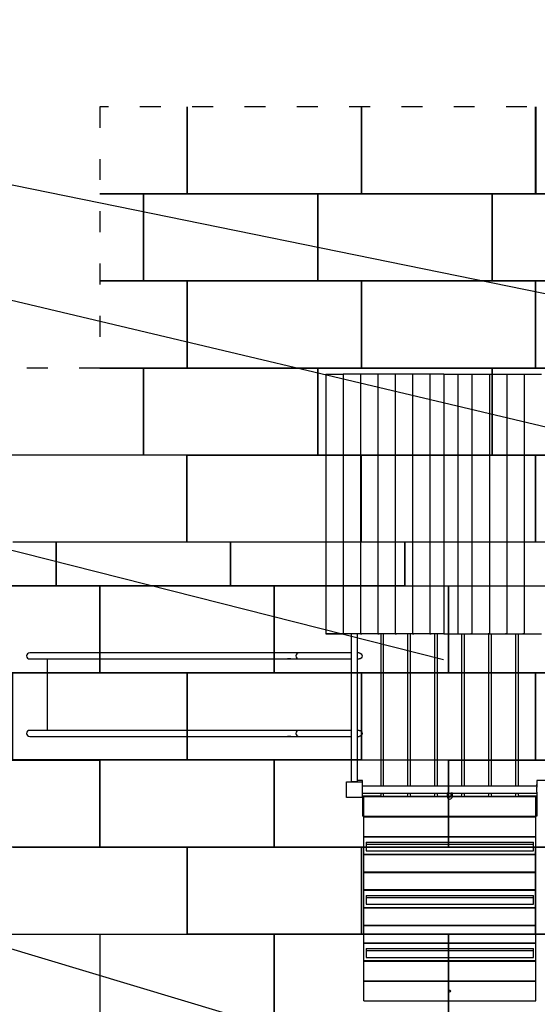
# Model space of a CAD drawing. Extents: x -15282 to 2666, y -3866 to 9423.
# Drawn here: x -8794 to -5825, y 3771 to 9423 of the extents above; entities that cross this region are included whole.
import ezdxf

# ---------------------------------------------------------------- set-up
doc = ezdxf.new("R2010")
doc.units = 0
doc.header["$MEASUREMENT"] = 0
doc.linetypes.add('ACAD_ISO03W100', pattern=[30, 12, -18])
doc.layers.get('0').update_dxf_attribs({"linetype": 'CONTINUOUS'})
doc.layers.add('PAVIM_40', color=1, linetype='CONTINUOUS')
doc.layers.add('SICUREZZA', color=5, linetype='ACAD_ISO03W100', lineweight=30)

# ---------------------------------------------------------------- blocks, each defined once
blk = doc.blocks.new('A$C4111264B')
for p, q in [((1716.1, 6537.4), (1716.1, 5047.4)), ((1716.1, 6537.4), (1815.7, 6537.4)), ((1815.7, 6537.4), (1815.7, 5047.4)), ((1915.3, 6537.4), (1815.7, 6537.4)), ((1915.3, 6537.4), (1915.3, 5047.4)), ((2014.9, 6537.4), (1915.3, 6537.4)), ((2014.9, 6537.4), (2014.9, 5047.4)), ((2114.5, 6537.4), (2014.9, 6537.4)), ((2114.5, 6537.4), (2114.5, 5047.4)), ((2214, 6537.4), (2114.5, 6537.4)), ((2214, 6537.4), (2214, 5047.4)), ((2313.6, 6537.4), (2214, 6537.4)), ((2313.6, 6537.4), (2313.6, 5047.4)), ((2394.4, 6537.4), (2313.6, 6537.4)), ((2394.4, 6537.4), (2394.4, 5047.4)), ((2394.4, 6537.4), (2474.4, 6537.4)), ((2474.4, 6537.4), (2474.4, 5047.4)), ((2474.4, 6537.4), (2555.1, 6537.4)), ((2555.1, 6537.4), (2555.1, 5047.4)), ((2555.1, 6537.4), (2654.7, 6537.4)), ((2654.7, 6537.4), (2654.7, 5047.4)), ((2654.7, 6537.4), (2754.3, 6537.4)), ((2754.3, 6537.4), (2754.3, 5047.4)), ((2754.3, 6537.4), (2853.9, 6537.4)), ((2853.9, 6537.4), (2853.9, 5047.4)), ((2853.9, 6537.4), (2953.5, 6537.4)), ((1815.7, 5047.4), (1716.1, 5047.4)), ((1716.1, 5047.4), (1728.6, 5047.4)), ((1728.6, 5047.4), (1728.6, 5047.4)), ((1728.6, 5047.4), (1815.7, 5047.4)), ((1915.3, 5047.4), (1815.7, 5047.4)), ((1815.7, 5047.4), (1822.6, 5047.4)), ((1822.6, 5047.4), (1822.6, 5047.4)), ((1831.2, 5047.4), (1831.2, 5047.4)), ((1836.8, 5047.4), (1836.8, 5047.4)), ((1862.3, 5047.4), (1862.3, 4199.4)), ((1897.3, 4199.4), (1897.3, 5047.4)), ((2014.9, 5047.4), (1915.3, 5047.4)), ((1915.3, 5047.4), (1922.2, 5047.4)), ((1922.2, 5047.4), (1922.2, 5047.4)), ((1931.4, 5047.4), (1922.2, 5047.4)), ((1930.8, 5047.4), (1930.8, 5047.4)), ((1936.4, 5047.4), (1931.4, 5047.4)), ((1936.4, 5047.4), (1936.4, 5047.4)), ((2114.5, 5047.4), (2014.9, 5047.4)), ((2014.9, 5047.4), (2021.8, 5047.4)), ((2021.8, 5047.4), (2021.8, 5047.4)), ((2030.4, 5047.4), (2030.4, 5047.4)), ((2032.3, 5047.4), (2032.3, 4172.4)), ((2032.3, 5047.4), (2032.3, 4172.4)), ((2036, 5047.4), (2036, 5047.4)), ((2047.3, 4172.4), (2047.3, 5047.4)), ((2214, 5047.4), (2114.5, 5047.4)), ((2114.5, 5047.4), (2121.4, 5047.4)), ((2121.4, 5047.4), (2121.4, 5047.4)), ((2130.6, 5047.4), (2121.4, 5047.4)), ((2130, 5047.4), (2130, 5047.4)), ((2135.6, 5047.4), (2130.6, 5047.4)), ((2135.6, 5047.4), (2135.6, 5047.4)), ((2187.3, 4172.4), (2187.3, 5047.4)), ((2202.3, 4172.4), (2202.3, 5047.4)), ((2313.6, 5047.4), (2214, 5047.4)), ((2214, 5047.4), (2220.9, 5047.4)), ((2220.9, 5047.4), (2220.9, 5047.4)), ((2229.6, 5047.4), (2229.6, 5047.4)), ((2235.2, 5047.4), (2235.2, 5047.4)), ((2394.4, 5047.4), (2313.6, 5047.4)), ((2313.6, 5047.4), (2320.5, 5047.4)), ((2320.5, 5047.4), (2320.5, 5047.4)), ((2329.8, 5047.4), (2320.5, 5047.4)), ((2329.2, 5047.4), (2329.2, 5047.4)), ((2334.8, 5047.4), (2329.8, 5047.4)), ((2334.8, 5047.4), (2334.8, 5047.4)), ((2342.3, 4172.4), (2342.3, 5047.4)), ((2357.3, 4172.4), (2357.3, 5047.4)), ((2394.4, 5047.4), (2474.4, 5047.4)), ((2426.1, 5047.4), (2426.1, 5047.4)), ((2429.4, 5047.4), (2429.4, 5047.4)), ((2431.4, 5047.4), (2431.4, 5047.4)), ((2437.4, 5047.4), (2437.4, 5047.4)), ((2439.4, 5047.4), (2439.4, 5047.4)), ((2442.7, 5047.4), (2442.7, 5047.4)), ((2474.4, 5047.4), (2555.1, 5047.4)), ((2497.3, 4172.4), (2497.3, 5047.4)), ((2512.3, 4172.4), (2512.3, 5047.4)), ((2534, 5047.4), (2534, 5047.4)), ((2534, 5047.4), (2539, 5047.4)), ((2539, 5047.4), (2548.2, 5047.4)), ((2539.6, 5047.4), (2539.6, 5047.4)), ((2548.2, 5047.4), (2548.2, 5047.4)), ((2555.1, 5047.4), (2548.2, 5047.4)), ((2555.1, 5047.4), (2654.7, 5047.4)), ((2633.6, 5047.4), (2633.6, 5047.4)), ((2639.2, 5047.4), (2639.2, 5047.4)), ((2647.8, 5047.4), (2647.8, 5047.4)), ((2654.7, 5047.4), (2647.8, 5047.4)), ((2652.3, 4172.4), (2652.3, 5047.4)), ((2654.7, 5047.4), (2754.3, 5047.4)), ((2667.3, 4172.4), (2667.3, 5047.4)), ((2733.2, 5047.4), (2733.2, 5047.4)), ((2733.2, 5047.4), (2738.2, 5047.4)), ((2738.2, 5047.4), (2747.4, 5047.4)), ((2738.8, 5047.4), (2738.8, 5047.4)), ((2747.4, 5047.4), (2747.4, 5047.4)), ((2754.3, 5047.4), (2747.4, 5047.4)), ((2754.3, 5047.4), (2853.9, 5047.4)), ((2807.3, 4172.4), (2807.3, 5047.4)), ((2822.3, 4172.4), (2822.3, 5047.4)), ((2832.8, 5047.4), (2832.8, 5047.4)), ((2838.4, 5047.4), (2838.4, 5047.4)), ((2847, 5047.4), (2847, 5047.4)), ((2853.9, 5047.4), (2847, 5047.4)), ((2853.9, 5047.4), (2953.5, 5047.4)), ((100, 4937.4), (17.5, 4937.4)), ((184.3, 4937.4), (17.5, 4937.4)), ((256.9, 4937.4), (184.3, 4937.4)), ((1517.5, 4937.4), (256.9, 4937.4)), ((1562.3, 4937.4), (1517.5, 4937.4)), ((1594.8, 4937.4), (1562.3, 4937.4)), ((1862.3, 4937.4), (1594.8, 4937.4)), ((1907.3, 4937.4), (1897.4, 4937.4)), ((17.5, 4902.4), (100, 4902.4)), ((17.5, 4902.4), (184.3, 4902.4)), ((85, 4902.4), (85, 4902.4)), ((120, 4492.4), (120, 4902.4)), ((120, 4902.4), (120, 4902.4)), ((120, 4902.4), (120, 4902.4)), ((184.3, 4902.4), (256.9, 4902.4)), ((256.9, 4902.4), (1517.5, 4902.4)), ((1515.3, 4902.4), (1495.9, 4902.4)), ((1517.5, 4902.4), (1562.3, 4902.4)), ((1562.3, 4902.4), (1594.8, 4902.4)), ((1594.8, 4902.4), (1862.3, 4902.4)), ((1897.4, 4902.4), (1907.3, 4902.4)), ((100, 4492.4), (17.5, 4492.4)), ((184.3, 4492.4), (17.5, 4492.4)), ((256.9, 4492.4), (184.3, 4492.4)), ((1517.5, 4492.4), (256.9, 4492.4)), ((1562.3, 4492.4), (1517.5, 4492.4)), ((1594.8, 4492.4), (1562.3, 4492.4)), ((1862.3, 4492.4), (1594.8, 4492.4)), ((1907.3, 4492.4), (1897.4, 4492.4)), ((17.5, 4457.4), (100, 4457.4)), ((17.5, 4457.4), (184.3, 4457.4)), ((85, 4457.4), (85, 4457.4)), ((120, 4457.4), (120, 4457.4)), ((122, 4457.4), (122, 4457.4)), ((184.3, 4457.4), (256.9, 4457.4)), ((256.9, 4457.4), (1517.5, 4457.4)), ((1515.3, 4457.4), (1495.9, 4457.4)), ((1517.5, 4457.4), (1562.3, 4457.4)), ((1562.3, 4457.4), (1594.8, 4457.4)), ((1594.8, 4457.4), (1862.3, 4457.4)), ((1897.4, 4457.4), (1907.3, 4457.4)), ((1834.8, 4197.4), (1924.8, 4197.4)), ((1834.8, 4107.4), (1834.8, 4197.4)), ((1864.8, 4199.4), (1862.3, 4199.4)), ((1864.8, 4199.4), (1894.8, 4199.4)), ((1864.8, 4197.4), (1864.8, 4199.4)), ((1897.3, 4199.4), (1894.8, 4199.4)), ((1894.8, 4199.4), (1894.8, 4197.4)), ((1927.3, 4204.9), (1897.3, 4204.9)), ((1924.8, 4197.4), (1924.8, 4107.4)), ((1927.3, 4167.4), (1927.3, 4204.9)), ((3012.3, 4204.9), (2927.3, 4204.9)), ((2927.3, 4204.9), (2927.3, 4172.4)), ((1927.3, 4182.4), (1924.8, 4182.4)), ((1927.3, 4172.4), (1924.8, 4172.4)), ((1927.8, 4167.4), (1924.8, 4167.4)), ((1924.8, 4164.4), (1924.8, 4164.4)), ((1924.8, 4140.4), (1924.8, 4140.4)), ((1924.8, 4137.4), (1927.8, 4137.4)), ((1927.3, 4132.4), (1924.8, 4132.4)), ((1927.3, 4114.9), (1927.3, 4137.4)), ((2927.8, 4172.4), (1927.8, 4172.4)), ((1927.8, 4167.4), (1927.8, 4172.4)), ((1927.8, 4137.4), (1927.8, 4167.4)), ((1927.8, 4158.4), (1927.8, 4158.4)), ((1927.8, 4146.4), (1927.8, 4146.4)), ((1927.8, 4132.4), (1927.8, 4137.4)), ((1927.8, 4132.4), (2412.8, 4132.4)), ((2032.3, 4132.4), (2032.3, 4114.9)), ((2032.3, 4132.4), (2032.3, 4114.9)), ((2047.3, 4114.9), (2047.3, 4132.4)), ((2187.3, 4114.9), (2187.3, 4132.4)), ((2202.3, 4114.9), (2202.3, 4132.4)), ((2342.3, 4114.9), (2342.3, 4132.4)), ((2357.3, 4114.9), (2357.3, 4132.4)), ((2412.8, 4132.4), (2412.8, 4113.4)), ((2422.8, 4113.4), (2422.8, 4132.4)), ((2422.8, 4132.4), (2432.8, 4132.4)), ((2432.8, 4132.4), (2432.8, 4113.4)), ((2442.8, 4132.4), (2927.8, 4132.4)), ((2442.8, 4113.4), (2442.8, 4132.4)), ((2497.3, 4114.9), (2497.3, 4132.4)), ((2512.3, 4114.9), (2512.3, 4132.4)), ((2652.3, 4114.9), (2652.3, 4132.4)), ((2667.3, 4114.9), (2667.3, 4132.4)), ((2807.3, 4114.9), (2807.3, 4132.4)), ((2822.3, 4114.9), (2822.3, 4132.4)), ((2927.8, 4177.8), (2927.3, 4177.8)), ((2927.3, 4132.4), (2927.3, 4114.9)), ((2927.8, 4172.4), (2927.8, 4182.4)), ((2929.8, 4182.4), (2927.8, 4182.4)), ((2929.8, 4172.4), (2927.8, 4172.4)), ((2927.8, 4172.4), (2927.8, 4167.4)), ((2927.8, 4169.9), (2927.8, 4169.9)), ((2927.8, 4137.4), (2927.8, 4167.4)), ((2927.8, 4137.4), (2927.8, 4132.4)), ((2927.8, 4134.9), (2927.8, 4134.9)), ((2927.8, 4132.4), (2927.8, 4122.4)), ((2929.8, 4132.4), (2927.8, 4132.4)), ((1924.8, 4107.4), (1834.8, 4107.4)), ((1927.3, 4122.4), (1924.8, 4122.4)), ((2032.3, 4114.9), (1927.3, 4114.9)), ((1927.8, 4114.9), (1927.8, 4000)), ((1932.8, 4114.9), (1932.8, 4000)), ((1934.3, 4112.9), (1934.3, 4114.9)), ((1934.3, 4112.9), (2412.8, 4112.9)), ((1934.3, 3999.8), (1934.3, 4112.9)), ((2047.3, 4114.9), (2187.3, 4114.9)), ((2202.3, 4114.9), (2342.3, 4114.9)), ((2357.3, 4114.9), (2412.8, 4114.9)), ((2422.8, 4114.9), (2432.8, 4114.9)), ((2422.8, 4112.9), (2432.8, 4112.9)), ((2442.8, 4114.9), (2497.3, 4114.9)), ((2442.8, 4112.9), (2921.3, 4112.9)), ((2512.3, 4114.9), (2652.3, 4114.9)), ((2667.3, 4114.9), (2807.3, 4114.9)), ((2927.3, 4114.9), (2822.3, 4114.9)), ((2921.3, 4112.9), (2921.3, 4114.9)), ((2921.3, 3999.8), (2921.3, 4112.9)), ((2922.8, 4114.9), (2922.8, 4000)), ((2927.8, 4122.4), (2927.8, 4000)), ((2929.8, 4122.4), (2927.8, 4122.4)), ((1932.8, 4032.5), (1932.8, 4032.5)), ((2921.3, 4040), (2921.3, 4040)), ((2921.3, 4029), (2921.3, 4029)), ((2921.3, 4024.6), (2921.3, 4024.6)), ((2921.3, 4021.7), (2921.3, 4021.7)), ((2927.8, 4032.5), (2927.8, 4032.5)), ((1932.8, 4000), (1927.8, 4000)), ((1934.3, 3999.8), (2921.3, 3999.8)), ((1934.3, 3997), (1934.3, 3999.8)), ((1934.3, 3997), (2921.3, 3997)), ((1934.3, 3883.8), (1934.3, 3997)), ((2921.3, 3997), (2921.3, 3999.8)), ((2921.3, 3883.8), (2921.3, 3997)), ((2927.8, 4000), (2922.8, 4000)), ((2921.3, 3908.6), (2921.3, 3908.6)), ((2921.3, 3905.8), (2921.3, 3905.8)), ((1934.3, 3883.8), (2921.3, 3883.8)), ((1934.3, 3881), (1934.3, 3883.8)), ((1934.3, 3881), (2921.3, 3881)), ((1934.3, 3782), (1934.3, 3881)), ((1947.8, 3851), (2907.8, 3851)), ((1947.8, 3851), (1947.8, 3838.9)), ((2907.8, 3838.9), (2907.8, 3851)), ((2921.3, 3881), (2921.3, 3883.8)), ((2921.3, 3782), (2921.3, 3881)), ((1947.8, 3838.9), (2907.8, 3838.9)), ((1947.8, 3838.9), (1947.8, 3800.1)), ((1947.8, 3800.1), (2907.8, 3800.1)), ((2907.8, 3800.1), (2907.8, 3838.9)), ((2907.8, 3812.1), (2907.8, 3812.1)), ((2921.3, 3806.8), (2921.3, 3806.8)), ((2921.3, 3803.9), (2921.3, 3803.9)), ((1934.3, 3782), (2921.3, 3782)), ((1934.3, 3779.2), (1934.3, 3782)), ((1934.3, 3779.2), (2921.3, 3779.2)), ((1934.3, 3680.2), (1934.3, 3779.2)), ((2921.3, 3779.2), (2921.3, 3782)), ((2921.3, 3680.2), (2921.3, 3779.2)), ((1934.3, 3680.2), (2921.3, 3680.2)), ((1934.3, 3677.4), (1934.3, 3680.2)), ((1934.3, 3677.4), (2921.3, 3677.4)), ((1934.3, 3578.4), (1934.3, 3677.4)), ((2921.3, 3704.9), (2921.3, 3704.9)), ((2921.3, 3702.1), (2921.3, 3702.1)), ((2921.3, 3677.4), (2921.3, 3680.2)), ((2921.3, 3578.4), (2921.3, 3677.4)), ((1934.3, 3578.4), (2921.3, 3578.4)), ((1934.3, 3575.5), (1934.3, 3578.4)), ((1934.3, 3575.5), (2921.3, 3575.5)), ((1934.3, 3476.6), (1934.3, 3575.5)), ((2921.3, 3603.1), (2921.3, 3603.1)), ((2921.3, 3600.3), (2921.3, 3600.3)), ((2921.3, 3575.5), (2921.3, 3578.4)), ((2921.3, 3476.6), (2921.3, 3575.5)), ((1947.8, 3545.5), (2907.8, 3545.5)), ((1947.8, 3545.5), (1947.8, 3533.5)), ((1947.8, 3533.5), (2907.8, 3533.5)), ((1947.8, 3533.5), (1947.8, 3494.6)), ((2907.8, 3533.5), (2907.8, 3545.5)), ((2907.8, 3494.6), (2907.8, 3533.5)), ((2907.8, 3506.6), (2907.8, 3506.6)), ((1934.3, 3476.6), (2921.3, 3476.6)), ((1934.3, 3473.7), (1934.3, 3476.6)), ((1934.3, 3473.7), (2921.3, 3473.7)), ((1934.3, 3374.7), (1934.3, 3473.7)), ((1947.8, 3494.6), (2907.8, 3494.6)), ((2921.3, 3501.3), (2921.3, 3501.3)), ((2921.3, 3498.5), (2921.3, 3498.5)), ((2921.3, 3473.7), (2921.3, 3476.6)), ((2921.3, 3374.7), (2921.3, 3473.7)), ((2921.3, 3399.5), (2921.3, 3399.5)), ((2921.3, 3396.7), (2921.3, 3396.7)), ((1934.3, 3374.7), (2921.3, 3374.7)), ((1934.3, 3371.9), (1934.3, 3374.7)), ((1934.3, 3371.9), (2921.3, 3371.9)), ((1934.3, 3272.9), (1934.3, 3371.9)), ((2921.3, 3371.9), (2921.3, 3374.7)), ((2921.3, 3272.9), (2921.3, 3371.9)), ((2921.3, 3297.7), (2921.3, 3297.7)), ((2921.3, 3294.8), (2921.3, 3294.8)), ((1934.3, 3272.9), (2921.3, 3272.9)), ((1934.3, 3270.1), (1934.3, 3272.9)), ((1934.3, 3270.1), (2921.3, 3270.1)), ((1934.3, 3171.1), (1934.3, 3270.1)), ((1947.8, 3240), (2907.8, 3240)), ((1947.8, 3240), (1947.8, 3228)), ((1947.8, 3228), (2907.8, 3228)), ((1947.8, 3228), (1947.8, 3189.1)), ((2907.8, 3228), (2907.8, 3240)), ((2907.8, 3189.1), (2907.8, 3228)), ((2921.3, 3270.1), (2921.3, 3272.9)), ((2921.3, 3171.1), (2921.3, 3270.1)), ((1934.3, 3171.1), (2921.3, 3171.1)), ((1934.3, 3168.3), (1934.3, 3171.1)), ((1934.3, 3168.3), (2921.3, 3168.3)), ((1934.3, 3055.1), (1934.3, 3168.3)), ((1947.8, 3189.1), (2907.8, 3189.1)), ((2907.8, 3201.1), (2907.8, 3201.1)), ((2921.3, 3195.8), (2921.3, 3195.8)), ((2921.3, 3193), (2921.3, 3193)), ((2921.3, 3168.3), (2921.3, 3171.1)), ((2921.3, 3055.1), (2921.3, 3168.3)), ((1934.3, 3055.1), (2921.3, 3055.1)), ((1934.3, 3052.3), (1934.3, 3055.1)), ((2921.3, 3089.6), (2921.3, 3089.6)), ((2921.3, 3079.9), (2921.3, 3079.9)), ((2921.3, 3077), (2921.3, 3077)), ((2921.3, 3052.3), (2921.3, 3055.1)), ((1934.3, 3052.3), (2921.3, 3052.3)), ((1934.3, 2939.2), (1934.3, 3052.3)), ((2921.3, 2939.2), (2921.3, 3052.3)), ((2921.3, 2963.9), (2921.3, 2963.9)), ((1934.3, 2939.2), (2921.3, 2939.2))]:
    blk.add_line(p, q)
for centre, radius, start, end in [((17.5, 4919.9), 17.5, 90, 270), ((1562.3, 4919.9), 17.5, 90, 270), ((17.5, 4474.9), 17.5, 90, 270), ((1562.3, 4474.9), 17.5, 90, 270), ((2427.8, 4113.4), 15, 180, 0)]:
    blk.add_arc(centre, radius, start, end)
at = {"extrusion": (0, 0, -1)}
for centre, radius, start, end in [((-1907.3, 4919.9), 17.5, 90, 270), ((-1907.3, 4474.9), 17.5, 90, 270), ((-2427.8, 4113.4), 5, 180, 0)]:
    blk.add_arc(centre, radius, start, end, dxfattribs=at)
for start_param, end_param in [(0, 3.141593), (3.141593, 4.712389), (-1.570796, 0)]:
    blk.add_ellipse((2427.8, 2995.7), major_axis=(5.5, 0), ratio=0.707107, start_param=start_param, end_param=end_param)
for points, knots in [([(2412.8, 4132.4), (2412.8, 4132.4), (2412.8, 4132.4), (2413, 4132.5), (2413.1, 4132.5), (2413.3, 4132.5), (2413.5, 4132.6), (2413.8, 4132.7), (2414.1, 4132.7), (2414.5, 4132.8), (2414.7, 4132.8), (2415.3, 4132.9), (2415.6, 4132.9), (2416.2, 4133), (2416.5, 4133), (2417.2, 4133), (2417.5, 4133.1), (2418.1, 4133.1), (2418.4, 4133), (2419.1, 4133), (2419.4, 4133), (2420, 4132.9), (2420.3, 4132.9), (2420.9, 4132.8), (2421.1, 4132.8), (2421.6, 4132.7), (2421.8, 4132.7), (2422.1, 4132.6), (2422.3, 4132.5), (2422.6, 4132.5), (2422.6, 4132.5), (2422.8, 4132.4), (2422.8, 4132.4), (2422.8, 4132.4)], [7.568436, 7.568436, 7.568436, 7.568436, 8.514424, 8.514424, 9.460412, 9.460412, 10.4064, 10.4064, 11.352389, 11.352389, 12.298509, 12.298509, 13.24463, 13.24463, 14.19075, 14.19075, 15.136871, 15.136871, 16.082992, 16.082992, 17.029112, 17.029112, 17.975233, 17.975233, 18.921353, 18.921353, 19.867342, 19.867342, 20.81333, 20.81333, 21.759318, 21.759318, 22.705307, 22.705307, 22.705307, 22.705307]), ([(2417.8, 4133.1), (2417.5, 4133.1), (2417.2, 4133), (2416.5, 4133), (2416.2, 4133), (2415.6, 4132.9), (2415.3, 4132.9), (2414.7, 4132.8), (2414.5, 4132.8), (2414.1, 4132.7), (2413.8, 4132.7), (2413.5, 4132.6), (2413.3, 4132.5), (2413.1, 4132.5), (2413, 4132.5), (2412.8, 4132.4), (2412.8, 4132.4), (2412.8, 4132.4)], [0, 0, 0, 0, 0.946121, 0.946121, 1.892241, 1.892241, 2.838362, 2.838362, 3.784482, 3.784482, 4.730471, 4.730471, 5.676459, 5.676459, 6.622447, 6.622447, 7.568436, 7.568436, 7.568436, 7.568436]), ([(2432.8, 4132.4), (2432.8, 4132.4), (2432.8, 4132.4), (2433, 4132.5), (2433.1, 4132.5), (2433.3, 4132.5), (2433.5, 4132.6), (2433.8, 4132.7), (2434.1, 4132.7), (2434.5, 4132.8), (2434.7, 4132.8), (2435.3, 4132.9), (2435.6, 4132.9), (2436.2, 4133), (2436.5, 4133), (2437.2, 4133), (2437.5, 4133.1), (2437.8, 4133.1)], [22.705307, 22.705307, 22.705307, 22.705307, 23.651295, 23.651295, 24.597283, 24.597283, 25.543271, 25.543271, 26.48926, 26.48926, 27.43538, 27.43538, 28.381501, 28.381501, 29.327621, 29.327621, 30.273742, 30.273742, 30.273742, 30.273742]), ([(2442.8, 4132.4), (2442.8, 4132.4), (2442.8, 4132.4), (2442.6, 4132.5), (2442.6, 4132.5), (2442.3, 4132.5), (2442.1, 4132.6), (2441.8, 4132.7), (2441.6, 4132.7), (2441.1, 4132.8), (2440.9, 4132.8), (2440.3, 4132.9), (2440, 4132.9), (2439.4, 4133), (2439.1, 4133), (2438.4, 4133), (2438.1, 4133.1), (2437.5, 4133.1), (2437.2, 4133), (2436.5, 4133), (2436.2, 4133), (2435.6, 4132.9), (2435.3, 4132.9), (2434.7, 4132.8), (2434.5, 4132.8), (2434.1, 4132.7), (2433.8, 4132.7), (2433.5, 4132.6), (2433.3, 4132.5), (2433.1, 4132.5), (2433, 4132.5), (2432.8, 4132.4), (2432.8, 4132.4), (2432.8, 4132.4)], [7.568436, 7.568436, 7.568436, 7.568436, 8.514424, 8.514424, 9.460412, 9.460412, 10.4064, 10.4064, 11.352389, 11.352389, 12.298509, 12.298509, 13.24463, 13.24463, 14.19075, 14.19075, 15.136871, 15.136871, 16.082992, 16.082992, 17.029112, 17.029112, 17.975233, 17.975233, 18.921353, 18.921353, 19.867342, 19.867342, 20.81333, 20.81333, 21.759318, 21.759318, 22.705307, 22.705307, 22.705307, 22.705307]), ([(2437.8, 4133.1), (2438.1, 4133.1), (2438.4, 4133), (2439.1, 4133), (2439.4, 4133), (2440, 4132.9), (2440.3, 4132.9), (2440.9, 4132.8), (2441.1, 4132.8), (2441.6, 4132.7), (2441.8, 4132.7), (2442.1, 4132.6), (2442.3, 4132.5), (2442.6, 4132.5), (2442.6, 4132.5), (2442.8, 4132.4), (2442.8, 4132.4), (2442.8, 4132.4)], [0, 0, 0, 0, 0.946121, 0.946121, 1.892241, 1.892241, 2.838362, 2.838362, 3.784482, 3.784482, 4.730471, 4.730471, 5.676459, 5.676459, 6.622447, 6.622447, 7.568436, 7.568436, 7.568436, 7.568436])]:
    blk.add_open_spline(points, degree=3, knots=knots)

msp = doc.modelspace()

# ---------------------------------------------------------------- linework, layer by layer
at = {"ltscale": 10}
for p, q in [((-2584.3, 7197.5), (-9389, 8584.7)), ((-9311.6, 7924.1), (-4334.4, 6743.2)), ((-6363.1, 5748.2), (-12725.8, 7363.2)), ((-3192.2, 2394.1), (-13140.3, 5375.5))]:
    msp.add_line(p, q, dxfattribs=at)
at = {"layer": 'PAVIM_40', "ltscale": 10}
for p, q in [((-7833.9, 8923.3), (-7833.9, 8423.3)), ((-7833.9, 8423.3), (-7833.9, 8923.3)), ((-6833.9, 8923.3), (-6833.9, 8423.3)), ((-6833.9, 8423.3), (-6833.9, 8923.3)), ((-5834.3, 8423.3), (-5834.3, 8923.3)), ((-5833.9, 8923.3), (-5833.9, 8423.3)), ((-8334.3, 8423.3), (-8084.3, 8423.3)), ((-7833.9, 8423.3), (-8333.9, 8423.3)), ((-8084.3, 8423.3), (-8084.3, 7923.3)), ((-6833.9, 8423.3), (-7833.9, 8423.3)), ((-5833.9, 8423.3), (-6833.9, 8423.3)), ((-6084.3, 8423.3), (-5584.3, 8423.3)), ((-6084.3, 7923.3), (-6084.3, 8423.3)), ((-5584.3, 8423.3), (-5834.3, 8423.3)), ((-8334.3, 7923.3), (-7834.3, 7923.3)), ((-8084.3, 7923.3), (-8334.3, 7923.3)), ((-7834.3, 7923.3), (-7834.3, 7423.3)), ((-5584.3, 7923.3), (-6084.3, 7923.3)), ((-5834.6, 7423.3), (-5834.6, 7923.3)), ((-5834.6, 7923.3), (-5584.6, 7923.3)), ((-8334.6, 7423.3), (-8084.6, 7423.3)), ((-7834.3, 7423.3), (-8334.3, 7423.3)), ((-8084.6, 7423.3), (-8084.6, 6923.3)), ((-8084.6, 7422.9), (-8084.6, 6922.9)), ((-6084.6, 6923.3), (-6084.6, 7423.3)), ((-6084.6, 7423.3), (-5584.6, 7423.3)), ((-5584.6, 7423.3), (-5834.6, 7423.3)), ((-8084.6, 6922.9), (-9084.6, 6922.9)), ((-8084.6, 6923.3), (-8334.6, 6923.3)), ((-7834.8, 6923.3), (-7834.8, 6423.3)), ((-5584.6, 6923.3), (-6084.6, 6923.3)), ((-5834.8, 6423.3), (-5834.8, 6923.3)), ((-5834.8, 6923.3), (-5584.8, 6923.3)), ((-7834.8, 6423.3), (-8834.8, 6423.3)), ((-8584.3, 6172.9), (-8584.3, 6423.3)), ((-8584.3, 6422.9), (-8584.3, 6172.9)), ((-7584.3, 6172.9), (-7584.3, 6423.3)), ((-7584.3, 6422.9), (-7584.3, 6172.9)), ((-6584.3, 6423.3), (-6584.3, 6172.9)), ((-6584.3, 6172.9), (-6584.3, 6422.9)), ((-5584.8, 6423.3), (-5834.8, 6423.3)), ((-8584.3, 6172.9), (-9584.3, 6172.9)), ((-7584.3, 6172.9), (-8584.3, 6172.9)), ((-6584.3, 6172.9), (-7584.3, 6172.9)), ((-6334.3, 5672.9), (-6334.3, 6172.9)), ((-6334.3, 6172.9), (-5584.3, 6172.9)), ((-5334.3, 5672.9), (-6334.3, 5672.9)), ((-8834.3, 4673.3), (-7834.3, 4673.3)), ((-7834.3, 4673.3), (-7834.3, 4173.3)), ((-9334.3, 4172.9), (-8334.3, 4172.9)), ((-8334.8, 4173.3), (-7334.8, 4173.3)), ((-8334.3, 4172.9), (-8334.3, 3672.9)), ((-7334.8, 4173.3), (-7334.8, 3673.3))]:
    msp.add_line(p, q, dxfattribs=at)
for points in [[(-8084.3, 8423.3), (-7084.3, 8423.3), (-7084.3, 7923.3), (-8084.3, 7923.3), (-8084.3, 8423.3)], [(-7084.3, 8423.3), (-6084.3, 8423.3), (-6084.3, 7923.3), (-7084.3, 7923.3), (-7084.3, 8423.3)], [(-7834.3, 7923.3), (-6834.3, 7923.3), (-6834.3, 7423.3), (-7834.3, 7423.3), (-7834.3, 7923.3)], [(-6834.3, 7923.3), (-5834.3, 7923.3), (-5834.3, 7423.3), (-6834.3, 7423.3), (-6834.3, 7923.3)], [(-8084.6, 7423.3), (-7084.6, 7423.3), (-7084.6, 6923.3), (-8084.6, 6923.3), (-8084.6, 7423.3)], [(-7084.6, 7423.3), (-6084.6, 7423.3), (-6084.6, 6923.3), (-7084.6, 6923.3), (-7084.6, 7423.3)], [(-7834.8, 6923.3), (-6834.8, 6923.3), (-6834.8, 6423.3), (-7834.8, 6423.3), (-7834.8, 6923.3)], [(-6834.8, 6923.3), (-5834.8, 6923.3), (-5834.8, 6423.3), (-6834.8, 6423.3), (-6834.8, 6923.3)], [(-9334.3, 6172.9), (-8334.3, 6172.9), (-8334.3, 5672.9), (-9334.3, 5672.9), (-9334.3, 6172.9)], [(-8334.3, 6173.3), (-7334.3, 6173.3), (-7334.3, 5673.3), (-8334.3, 5673.3), (-8334.3, 6173.3)], [(-7334.3, 6173.3), (-6334.3, 6173.3), (-6334.3, 5673.3), (-7334.3, 5673.3), (-7334.3, 6173.3)], [(-8834.3, 5673.3), (-7834.3, 5673.3), (-7834.3, 5173.3), (-8834.3, 5173.3), (-8834.3, 5673.3)], [(-7834.3, 5673.3), (-6834.3, 5673.3), (-6834.3, 5173.3), (-7834.3, 5173.3), (-7834.3, 5673.3)], [(-6834.3, 5672.9), (-5834.3, 5672.9), (-5834.3, 5172.9), (-6834.3, 5172.9), (-6834.3, 5672.9)], [(-5834.3, 5672.9), (-4834.3, 5672.9), (-4834.3, 5172.9), (-5834.3, 5172.9), (-5834.3, 5672.9)], [(-9334.3, 5172.9), (-8334.3, 5172.9), (-8334.3, 4672.9), (-9334.3, 4672.9), (-9334.3, 5172.9)], [(-8334.3, 5173.3), (-7334.3, 5173.3), (-7334.3, 4673.3), (-8334.3, 4673.3), (-8334.3, 5173.3)], [(-7334.3, 5173.3), (-6334.3, 5173.3), (-6334.3, 4673.3), (-7334.3, 4673.3), (-7334.3, 5173.3)], [(-6334.3, 5172.9), (-5334.3, 5172.9), (-5334.3, 4672.9), (-6334.3, 4672.9), (-6334.3, 5172.9)], [(-7834.3, 4673.3), (-6834.3, 4673.3), (-6834.3, 4173.3), (-7834.3, 4173.3), (-7834.3, 4673.3)], [(-6834.3, 4672.9), (-5834.3, 4672.9), (-5834.3, 4172.9), (-6834.3, 4172.9), (-6834.3, 4672.9)], [(-5834.3, 4672.9), (-4834.3, 4672.9), (-4834.3, 4172.9), (-5834.3, 4172.9), (-5834.3, 4672.9)], [(-7334.8, 4173.3), (-6334.8, 4173.3), (-6334.8, 3673.3), (-7334.8, 3673.3), (-7334.8, 4173.3)], [(-6334.8, 4173.3), (-5334.8, 4173.3), (-5334.8, 3673.3), (-6334.8, 3673.3), (-6334.8, 4173.3)]]:
    msp.add_lwpolyline(points, dxfattribs=at)
at = {"layer": 'SICUREZZA', "ltscale": 10}
msp.add_lwpolyline([(-6334.8, -328.7), (-834.8, -328.7), (-834.8, 671.3), (2165.2, 672.1), (2165.2, 3674.1), (2665.2, 3674.1), (2665.7, 7673.3), (-584.3, 7673.3), (-584.3, 9423.3), (-5584.3, 9423.3), (-5584.3, 8923.3), (-8333.9, 8923.3), (-8333.9, 7423.3), (-10834.8, 7423.3), (-10834.8, 3673.3), (-8334.8, 3673.3), (-8334.8, 2172.5), (-6334.8, 2172.5), (-6334.8, -328.7)], dxfattribs=at)

# ---------------------------------------------------------------- block references
msp.add_blockref('A$C4111264B', (-8754.6, 850.7))

doc.saveas('drawing.dxf')
